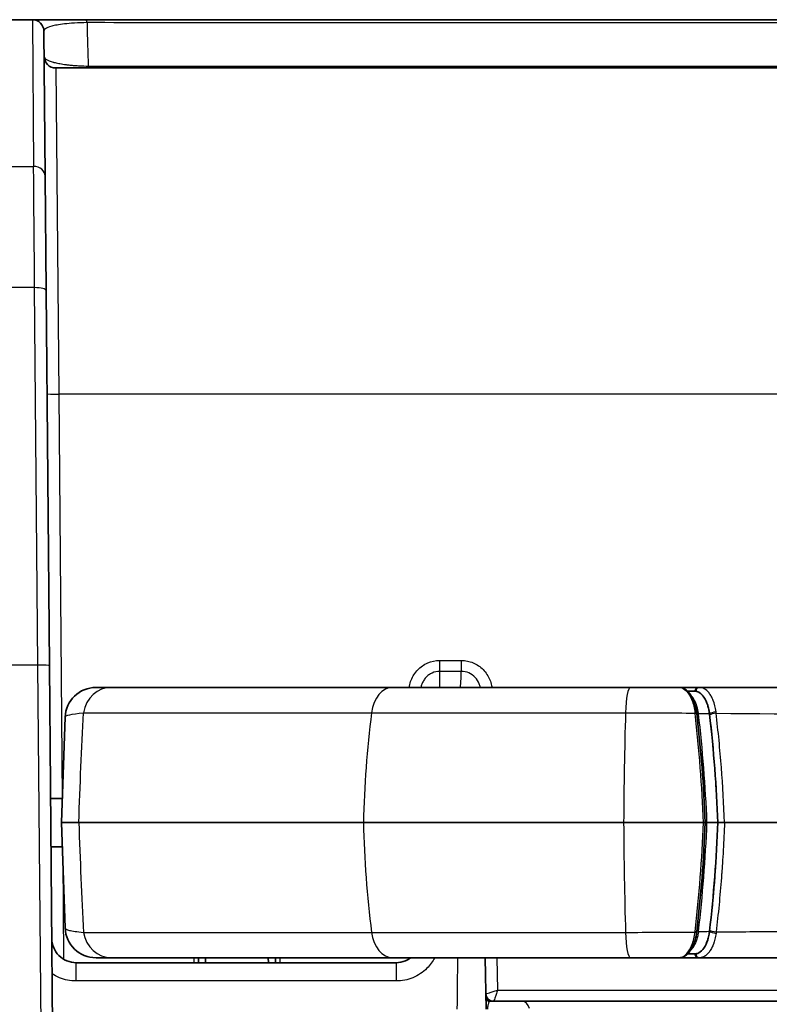
# Model space of a CAD drawing. Units: millimetres. Extents: x 36 to 4399, y 20 to 1425.
# Drawn here: x 1496 to 1545, y 1269 to 1334 of the extents above; entities that cross this region are included whole.
import ezdxf

# ---------------------------------------------------------------- set-up
doc = ezdxf.new("R2010")
doc.units = ezdxf.units.MM
doc.header["$LTSCALE"] = 2.5
doc.layers.add('Visible (ISO)', color=7, linetype='Continuous', lineweight=35)
doc.layers.add('Visible Narrow (ISO)', color=7, linetype='Continuous', lineweight=25)

msp = doc.modelspace()

# ---------------------------------------------------------------- linework, layer by layer
at = {"layer": 'Visible (ISO)'}
for p, q in [((1494.75, 1334.124), (1497.016, 1334.124)), ((1500.537, 1334.124), (1576.704, 1334.124)), ((1497.778, 1333.369), (1497.861, 1323.832)), ((1498.555, 1330.949), (1654.853, 1330.949)), ((1497.861, 1323.832), (1497.927, 1316.296)), ((1498.142, 1291.648), (1497.927, 1316.296)), ((1498.142, 1291.648), (1498.408, 1261.188)), ((1501.205, 1290.213), (1502.209, 1290.213)), ((1520.724, 1290.213), (1502.209, 1290.213)), ((1536.349, 1290.213), (1520.724, 1290.213)), ((1539.55, 1290.213), (1536.349, 1290.213)), ((1540.81, 1290.213), (1539.55, 1290.213)), ((1540.106, 1289.959), (1540.585, 1289.959)), ((1540.81, 1290.213), (1540.89, 1290.213)), ((1576.704, 1290.213), (1540.89, 1290.213)), ((1499.174, 1288.252), (1498.932, 1281.323)), ((1498.219, 1282.91), (1498.988, 1282.91)), ((1500.128, 1282.91), (1500.129, 1282.91)), ((1499.174, 1274.394), (1498.932, 1281.323)), ((1498.932, 1281.323), (1500.071, 1281.323)), ((1500.071, 1281.323), (1518.785, 1281.323)), ((1535.904, 1281.323), (1518.785, 1281.323)), ((1535.904, 1281.323), (1541.153, 1281.323)), ((1541.269, 1281.323), (1541.383, 1281.323)), ((1541.383, 1281.323), (1542.104, 1281.323)), ((1542.542, 1281.323), (1610.866, 1281.323)), ((1498.246, 1279.735), (1498.988, 1279.735)), ((1500.128, 1279.735), (1500.129, 1279.735)), ((1501.205, 1272.433), (1502.209, 1272.433)), ((1520.724, 1272.433), (1502.209, 1272.433)), ((1507.933, 1272.11), (1507.933, 1272.433)), ((1508.409, 1272.11), (1508.412, 1272.433)), ((1512.534, 1272.433), (1512.537, 1272.11)), ((1513.013, 1272.11), (1513.013, 1272.433)), ((1536.349, 1272.433), (1520.724, 1272.433)), ((1526.806, 1272.433), (1526.865, 1269.051)), ((1539.55, 1272.433), (1536.349, 1272.433)), ((1540.81, 1272.433), (1539.55, 1272.433)), ((1540.106, 1272.687), (1540.585, 1272.687)), ((1540.81, 1272.433), (1540.89, 1272.433)), ((1576.704, 1272.433), (1540.89, 1272.433)), ((1499.887, 1272.11), (1520.951, 1272.11)), ((1527.106, 1269.57), (1529.218, 1269.57)), ((1529.218, 1269.57), (1576.704, 1269.57))]:
    msp.add_line(p, q, dxfattribs=at)
for centre, radius, start, end in [((1497.016, 1333.362), 0.762, 0.5, 90), ((1498.555, 1331.711), 0.762, 180.5, 270), ((1501.205, 1288.181), 2.032, 90, 178), ((1501.205, 1274.465), 2.032, 182, 270), ((1527.355, 1270.078), 0.508, 181, 270), ((1527.106, 1269.824), 0.254, 181, 270)]:
    msp.add_arc(centre, radius, start, end, dxfattribs=at)
for points, knots in [([(1497.016, 1334.124), (1497.016, 1334.124), (1497.028, 1334.124), (1497.054, 1334.124), (1497.079, 1334.124), (1497.119, 1334.124), (1497.173, 1334.124), (1497.283, 1334.124), (1497.453, 1334.124), (1497.714, 1334.124), (1497.845, 1334.124), (1497.999, 1334.124), (1498.178, 1334.124), (1498.267, 1334.124), (1498.363, 1334.124), (1498.467, 1334.124), (1498.57, 1334.124), (1498.682, 1334.124), (1498.8, 1334.124), (1499.037, 1334.124), (1499.302, 1334.124), (1499.596, 1334.124), (1499.891, 1334.124), (1500.203, 1334.124), (1500.537, 1334.124)], [0, 0, 0, 0, 0.000998769, 0.000998769, 0.000998769, 0.001997537, 0.001997537, 0.001997537, 0.003995075, 0.003995075, 0.003995075, 0.004993844, 0.004993844, 0.004993844, 0.005493228, 0.005493228, 0.005493228, 0.005992612, 0.005992612, 0.005992612, 0.006991381, 0.006991381, 0.006991381, 0.00799015, 0.00799015, 0.00799015, 0.00799015]), ([(1539.55, 1290.213), (1539.69, 1290.213), (1539.832, 1290.165), (1540.023, 1290.036), (1540.083, 1289.985), (1540.14, 1289.925)], [0, 0, 0, 0, 0.0843676, 0.0843676, 0.1244635, 0.1244635, 0.1244635, 0.1244635]), ([(1540.14, 1289.925), (1540.264, 1289.794), (1540.379, 1289.617), (1540.562, 1289.206), (1540.636, 1288.97), (1540.693, 1288.653), (1540.703, 1288.586), (1540.711, 1288.519)], [0, 0, 0, 0, 0.0876485, 0.0876485, 0.1681929, 0.1681929, 0.1888462, 0.1888462, 0.1888462, 0.1888462]), ([(1541.552, 1288.473), (1541.546, 1288.523), (1541.534, 1288.627), (1541.483, 1288.872), (1541.455, 1288.97), (1541.378, 1289.211), (1541.296, 1289.408), (1541.1, 1289.689), (1540.987, 1289.817), (1540.756, 1289.937), (1540.67, 1289.959), (1540.585, 1289.959)], [-0.4703904, -0.4703904, -0.4703904, -0.4703904, -0.3898835, -0.3898835, -0.3167607, -0.3167607, -0.1601881, -0.1601881, -0.0579009, -0.0579009, 0, 0, 0, 0]), ([(1541.153, 1281.323), (1541.165, 1281.323), (1541.176, 1281.323), (1541.187, 1281.323), (1541.199, 1281.323), (1541.209, 1281.323), (1541.219, 1281.323), (1541.226, 1281.323), (1541.233, 1281.323), (1541.239, 1281.323), (1541.249, 1281.323), (1541.257, 1281.323), (1541.262, 1281.323), (1541.266, 1281.323), (1541.269, 1281.323), (1541.269, 1281.323), (1541.269, 1281.323), (1541.269, 1281.323), (1541.269, 1281.323)], [0, 0, 0, 0, 0.0000341203, 0.0000341203, 0.0000341203, 0.0000682432, 0.0000682432, 0.0000682432, 0.000092797, 0.000092797, 0.000092797, 0.0001363915, 0.0001363915, 0.0001363915, 0.0001704623, 0.0001704623, 0.0001704623, 0.0001734221, 0.0001734221, 0.0001734221, 0.0001734221]), ([(1542.104, 1281.323), (1542.109, 1281.323), (1542.121, 1281.323), (1542.148, 1281.323), (1542.161, 1281.323), (1542.178, 1281.323), (1542.2, 1281.323), (1542.202, 1281.323), (1542.204, 1281.323), (1542.206, 1281.323)], [0, 0, 0, 0, 0.25, 0.25, 0.25, 0.375, 0.375, 0.375, 0.3850486, 0.3850486, 0.3850486, 0.3850486]), ([(1542.206, 1281.323), (1542.215, 1281.323), (1542.226, 1281.323), (1542.237, 1281.323), (1542.244, 1281.323), (1542.252, 1281.323), (1542.259, 1281.323), (1542.263, 1281.323), (1542.267, 1281.323), (1542.271, 1281.323), (1542.275, 1281.323), (1542.28, 1281.323), (1542.283, 1281.323), (1542.374, 1281.323), (1542.468, 1281.323), (1542.542, 1281.323)], [0.3850486, 0.3850486, 0.3850486, 0.3850486, 0.4375, 0.4375, 0.4375, 0.46875, 0.46875, 0.46875, 0.484375, 0.484375, 0.484375, 0.5, 0.5, 0.5, 1, 1, 1, 1]), ([(1498.299, 1273.684), (1498.301, 1273.494), (1498.338, 1273.288), (1498.42, 1273.091), (1498.497, 1272.903), (1498.615, 1272.724), (1498.764, 1272.576), (1498.912, 1272.427), (1499.091, 1272.309), (1499.279, 1272.231), (1499.481, 1272.147), (1499.692, 1272.11), (1499.887, 1272.11)], [1.579523, 1.579523, 1.579523, 1.579523, 1.977375, 1.977375, 1.977375, 2.356087, 2.356087, 2.356087, 2.734495, 2.734495, 2.734495, 3.141593, 3.141593, 3.141593, 3.141593]), ([(1540.711, 1274.126), (1540.689, 1273.941), (1540.651, 1273.76), (1540.554, 1273.427), (1540.492, 1273.271), (1540.339, 1272.969), (1540.243, 1272.83), (1540.14, 1272.721)], [0, 0, 0, 0, 0.0570726, 0.0570726, 0.1164547, 0.1164547, 0.1892007, 0.1892007, 0.1892007, 0.1892007]), ([(1541.552, 1274.172), (1541.546, 1274.122), (1541.534, 1274.018), (1541.483, 1273.773), (1541.455, 1273.676), (1541.378, 1273.434), (1541.296, 1273.238), (1541.1, 1272.956), (1540.987, 1272.828), (1540.756, 1272.709), (1540.67, 1272.687), (1540.585, 1272.687)], [0, 0, 0, 0, 0.01529163, 0.01529163, 0.02918072, 0.02918072, 0.05892044, 0.05892044, 0.07834907, 0.07834907, 0.08934688, 0.08934688, 0.08934688, 0.08934688]), ([(1520.951, 1272.11), (1521.159, 1272.11), (1521.366, 1272.152), (1521.683, 1272.283), (1521.802, 1272.351), (1521.91, 1272.433)], [0, 0, 0, 0, 0.3926991, 0.3926991, 0.6485308, 0.6485308, 0.6485308, 0.6485308]), ([(1540.14, 1272.721), (1540.02, 1272.594), (1539.886, 1272.506), (1539.682, 1272.443), (1539.616, 1272.433), (1539.55, 1272.433)], [0, 0, 0, 0, 0.0848815, 0.0848815, 0.1244725, 0.1244725, 0.1244725, 0.1244725])]:
    msp.add_open_spline(points, degree=3, knots=knots, dxfattribs=at)
for points in [[(1540.711, 1288.519), (1540.713, 1288.51), (1540.714, 1288.5), (1540.715, 1288.49)], [(1540.715, 1288.49), (1540.715, 1288.49), (1540.715, 1288.49), (1540.715, 1288.49)], [(1540.715, 1288.49), (1540.988, 1286.138), (1541.174, 1283.732), (1541.269, 1281.323)], [(1541.552, 1288.473), (1541.829, 1286.082), (1542.011, 1283.645), (1542.104, 1281.323)], [(1541.269, 1281.323), (1541.174, 1278.914), (1540.988, 1276.507), (1540.715, 1274.155)], [(1541.552, 1274.172), (1541.829, 1276.563), (1542.011, 1279), (1542.104, 1281.323)], [(1540.715, 1274.155), (1540.714, 1274.145), (1540.713, 1274.136), (1540.711, 1274.126)], [(1540.715, 1274.155), (1540.715, 1274.155), (1540.715, 1274.155), (1540.715, 1274.155)]]:
    msp.add_open_spline(points, degree=3, dxfattribs=at)
at = {"layer": 'Visible Narrow (ISO)'}
for p, q in [((1497.016, 1334.124), (1497.1, 1324.473)), ((1498.555, 1330.949), (1498.748, 1309.5)), ((1500.69, 1331.075), (1576.704, 1331.067)), ((1498.6, 1325.96), (1498.6, 1325.96)), ((1494.637, 1324.473), (1497.1, 1324.473)), ((1497.165, 1316.503), (1494.571, 1316.503)), ((1497.38, 1291.668), (1497.165, 1316.503)), ((1654.659, 1309.5), (1498.748, 1309.5)), ((1498.748, 1309.5), (1498.98, 1282.91)), ((1523.808, 1291.988), (1525.227, 1291.988)), ((1523.808, 1291.266), (1523.808, 1291.988)), ((1497.38, 1291.668), (1494.356, 1291.668)), ((1497.646, 1261.188), (1497.38, 1291.668)), ((1523.808, 1290.213), (1523.808, 1291.266)), ((1525.227, 1291.266), (1523.808, 1291.266)), ((1500.38, 1288.54), (1519.325, 1288.54)), ((1519.325, 1288.54), (1536.027, 1288.54)), ((1499.015, 1278.959), (1499.073, 1272.335)), ((1500.38, 1274.105), (1519.325, 1274.105)), ((1519.325, 1274.105), (1536.027, 1274.105)), ((1507.648, 1272.11), (1507.651, 1272.433)), ((1513.296, 1272.433), (1513.299, 1272.11)), ((1521.776, 1272.342), (1521.776, 1272.433)), ((1527.568, 1272.433), (1527.605, 1270.306)), ((1499.887, 1272.11), (1499.887, 1270.907)), ((1520.951, 1272.11), (1520.951, 1270.907)), ((1520.951, 1270.907), (1499.887, 1270.907)), ((1527.605, 1270.306), (1560.795, 1270.306))]:
    msp.add_line(p, q, dxfattribs=at)
for centre, major_axis, ratio, start_param, end_param in [((1500.537, 1333.362), (0, 0.762), 0.14838, 5.550666, 6.283185), ((1500.998, 1360.501), (0.125, -36.295), 0.019279, 5.533744, 5.657761), ((1500.752, 1331.711), (0, -0.762), 0.149324, 5.701376, 6.283185), ((1497.1, 1323.826), (0.762, 0.007), 0.849896, 0, 1.56338), ((1497.165, 1316.29), (0.762, 0.007), 0.279321, 0, 1.568359), ((1498.748, 1309.527), (-0.762, -0.007), 0.034898, 0, 1.570492), ((1525.228, 1292.015), (0, -0.762), 0.000161, 4.747295, 6.095219), ((1497.38, 1291.642), (0.762, 0.007), 0.034898, 0, 1.570492), ((1502.209, 1288.181), (0, 2.032), 0.914759, 0, 1.392881), ((1520.724, 1288.181), (0, 2.032), 0.699787, 0, 1.392881), ((1536.349, 1288.181), (0, 2.032), 0.16063, 0, 1.392881), ((1540.066, 1289.855), (0.0738, 0.0699), 0.809926, 6.283183, 7.276589), ((1540.81, 1289.963), (0, 0.25), 0.898794, 0, 1.58825), ((1540.626, 1287.354), (-0.051, 2.605), 0.438304, 6.208779, 6.274736), ((1540.89, 1289.957), (0, 0.255), 0.898794, 0.000029, 1.58825), ((1542.052, 1288.483), (-0.551, -0.077), 0.238374, 4.814005, 5.814948), ((1541.679, 1288.461), (0.039, -0.721), 0.431454, 1.622435, 1.750382), ((1554.313, 1279.55), (0, -50.8), 0.699787, 4.534473, 4.677482), ((1544.059, 1279.55), (0, -50.8), 0.16063, 4.534473, 4.677482), ((1540.611, 1288.507), (0.101, 0.012), 0.19377, 0.000191, 1.688789), ((1525.001, 1281.339), (-1.866, 39.28), 0.410335, 4.692482, 4.876103), ((1540.815, 1288.497), (-0.101, -0.012), 0.192905, 0.187152, 1.68937), ((1575.128, 1212.51), (254.626, -13.04), 0.294002, 1.718084, 1.72095), ((747.869, 1106.45), (790.96, 193.182), 0.334135, 6.215525, 6.241601), ((1542.063, 1288.416), (-0.556, -0.064), 0.191435, 4.826323, 5.820143), ((1554.313, 1283.096), (0, 50.8), 0.699787, 1.605703, 1.748712), ((1544.059, 1283.096), (0, 50.8), 0.16063, 1.605703, 1.748712), ((1525.001, 1281.306), (-1.866, -39.28), 0.410335, 1.407083, 1.590703), ((747.869, 1456.195), (790.96, -193.182), 0.334135, 0.041585, 0.06766), ((1502.209, 1274.465), (0, -2.032), 0.914759, 4.890305, 6.283185), ((1520.724, 1274.465), (0, -2.032), 0.699787, 4.890305, 6.283185), ((1536.349, 1274.465), (0, -2.032), 0.16063, 4.890305, 6.283185), ((1540.611, 1274.138), (0.101, -0.012), 0.19377, 4.594396, 6.282994), ((1540.815, 1274.149), (-0.101, 0.012), 0.192916, 4.593818, 6.096036), ((1575.128, 1350.128), (254.627, 13.038), 0.293972, 4.562237, 4.565103), ((1542.052, 1274.162), (-0.551, 0.077), 0.238374, 0.468237, 1.46918), ((1542.063, 1274.23), (-0.556, 0.064), 0.192054, 0.462982, 1.456758), ((1542.016, 1274.128), (-0.066, -0.615), 0.046689, 4.7125, 4.861498), ((1540.066, 1272.791), (0.0738, -0.0699), 0.809926, 5.289782, 6.283188), ((1540.81, 1272.682), (0, -0.25), 0.898794, 4.694936, 6.283185), ((1540.626, 1275.291), (-0.051, -2.605), 0.438304, 0.008449, 0.074406), ((1540.89, 1272.688), (0, -0.255), 0.898794, 4.694936, 6.283155), ((1527.609, 1270.078), (0.762, 0.009), 0.023262, 3.141728, 3.176025), ((1527.356, 1270.078), (0, -0.508), 0.999412, 4.731029, 6.282891), ((1529.218, 1268.808), (0, 0.762), 0.697507, 5.09385, 6.283185)]:
    msp.add_ellipse(centre, major_axis=major_axis, ratio=ratio, start_param=start_param, end_param=end_param, dxfattribs=at)
for points, knots in [([(1500.613, 1333.929), (1500.316, 1333.925), (1500.035, 1333.914), (1499.533, 1333.883), (1499.318, 1333.864), (1498.936, 1333.821), (1498.777, 1333.798), (1498.502, 1333.749), (1498.385, 1333.723), (1498.093, 1333.644), (1497.969, 1333.589), (1497.811, 1333.479), (1497.778, 1333.424), (1497.778, 1333.369)], [0, 0, 0, 0, 0.000899913, 0.000899913, 0.001799826, 0.001799826, 0.002699739, 0.002699739, 0.003599652, 0.003599652, 0.005399479, 0.005399479, 0.007199305, 0.007199305, 0.007199305, 0.007199305]), ([(1576.704, 1333.921), (1563.965, 1333.922), (1551.252, 1333.924), (1532.224, 1333.926), (1525.887, 1333.926), (1513.228, 1333.928), (1506.912, 1333.928), (1500.613, 1333.929)], [0, 0, 0, 0, 0.03815655, 0.03815655, 0.05723482, 0.05723482, 0.0763131, 0.0763131, 0.0763131, 0.0763131]), ([(1497.793, 1331.705), (1497.793, 1331.671), (1497.806, 1331.638), (1497.832, 1331.605), (1497.856, 1331.575), (1497.891, 1331.545), (1497.936, 1331.516), (1497.941, 1331.512), (1497.946, 1331.509), (1497.951, 1331.506), (1498.049, 1331.447), (1498.19, 1331.389), (1498.386, 1331.334), (1498.403, 1331.329), (1498.421, 1331.324), (1498.44, 1331.319), (1498.532, 1331.295), (1498.637, 1331.271), (1498.753, 1331.248), (1498.779, 1331.243), (1498.804, 1331.238), (1498.831, 1331.233), (1498.954, 1331.211), (1499.09, 1331.19), (1499.241, 1331.17), (1499.271, 1331.166), (1499.302, 1331.162), (1499.333, 1331.159), (1499.381, 1331.153), (1499.429, 1331.148), (1499.479, 1331.142), (1499.5, 1331.14), (1499.521, 1331.138), (1499.543, 1331.136), (1499.651, 1331.125), (1499.764, 1331.115), (1499.884, 1331.107), (1499.909, 1331.105), (1499.934, 1331.104), (1499.959, 1331.102), (1500.016, 1331.099), (1500.075, 1331.095), (1500.134, 1331.092), (1500.312, 1331.084), (1500.497, 1331.078), (1500.69, 1331.075)], [0, 0, 0, 0, 0.000765533, 0.000765533, 0.000765533, 0.001457093, 0.001457093, 0.001457093, 0.001531066, 0.001531066, 0.001531066, 0.002936536, 0.002936536, 0.002936536, 0.003062132, 0.003062132, 0.003062132, 0.003691333, 0.003691333, 0.003691333, 0.003827665, 0.003827665, 0.003827665, 0.004466689, 0.004466689, 0.004466689, 0.004593198, 0.004593198, 0.004593198, 0.004784581, 0.004784581, 0.004784581, 0.004865889, 0.004865889, 0.004865889, 0.005273991, 0.005273991, 0.005273991, 0.005358731, 0.005358731, 0.005358731, 0.005550114, 0.005550114, 0.005550114, 0.006124264, 0.006124264, 0.006124264, 0.006124264]), ([(1497.165, 1316.503), (1497.146, 1318.812), (1497.128, 1321.047), (1497.114, 1322.746), (1497.108, 1323.403), (1497.104, 1323.983), (1497.1, 1324.473)], [4.9954864, 4.9954864, 4.9954864, 4.9954864, 5.5237478, 5.5237478, 5.5237478, 5.7281944, 5.7281944, 5.7281944, 5.7281944]), ([(1521.799, 1290.213), (1521.803, 1290.244), (1521.808, 1290.274), (1521.814, 1290.305), (1521.839, 1290.437), (1521.877, 1290.567), (1521.927, 1290.693), (1521.977, 1290.818), (1522.038, 1290.937), (1522.111, 1291.05), (1522.183, 1291.163), (1522.268, 1291.271), (1522.361, 1291.368), (1522.454, 1291.465), (1522.556, 1291.552), (1522.667, 1291.629), (1522.777, 1291.706), (1522.897, 1291.772), (1523.02, 1291.825), (1523.266, 1291.932), (1523.536, 1291.988), (1523.808, 1291.988)], [0.000308474, 0.000308474, 0.000308474, 0.000308474, 0.000402107, 0.000402107, 0.000402107, 0.000804213, 0.000804213, 0.000804213, 0.00120632, 0.00120632, 0.00120632, 0.001608427, 0.001608427, 0.001608427, 0.002010534, 0.002010534, 0.002010534, 0.00241264, 0.00241264, 0.00241264, 0.003216854, 0.003216854, 0.003216854, 0.003216854]), ([(1525.227, 1291.988), (1525.362, 1291.988), (1525.495, 1291.975), (1525.625, 1291.948), (1525.755, 1291.921), (1525.884, 1291.881), (1526.007, 1291.829), (1526.13, 1291.777), (1526.246, 1291.713), (1526.356, 1291.638), (1526.467, 1291.562), (1526.57, 1291.475), (1526.663, 1291.38), (1526.849, 1291.19), (1526.999, 1290.962), (1527.101, 1290.716), (1527.151, 1290.594), (1527.191, 1290.465), (1527.218, 1290.334), (1527.226, 1290.294), (1527.234, 1290.253), (1527.24, 1290.213)], [0, 0, 0, 0, 0.000398378, 0.000398378, 0.000398378, 0.000796562, 0.000796562, 0.000796562, 0.001194939, 0.001194939, 0.001194939, 0.001593316, 0.001593316, 0.001593316, 0.002390069, 0.002390069, 0.002390069, 0.002788469, 0.002788469, 0.002788469, 0.002910556, 0.002910556, 0.002910556, 0.002910556]), ([(1523.808, 1291.266), (1523.635, 1291.266), (1523.463, 1291.228), (1523.307, 1291.158), (1523.23, 1291.123), (1523.154, 1291.08), (1523.085, 1291.029), (1523.016, 1290.979), (1522.953, 1290.923), (1522.895, 1290.86), (1522.838, 1290.797), (1522.785, 1290.728), (1522.741, 1290.656), (1522.697, 1290.584), (1522.66, 1290.508), (1522.629, 1290.428), (1522.602, 1290.358), (1522.582, 1290.286), (1522.567, 1290.213)], [0, 0, 0, 0, 0.000517671, 0.000517671, 0.000517671, 0.000776507, 0.000776507, 0.000776507, 0.001035342, 0.001035342, 0.001035342, 0.001294178, 0.001294178, 0.001294178, 0.001553013, 0.001553013, 0.001553013, 0.001781596, 0.001781596, 0.001781596, 0.001781596]), ([(1525.172, 1290.214), (1525.184, 1290.388), (1525.193, 1290.514), (1525.199, 1290.606), (1525.199, 1290.608), (1525.199, 1290.609), (1525.2, 1290.611), (1525.2, 1290.616), (1525.2, 1290.621), (1525.201, 1290.625), (1525.203, 1290.665), (1525.205, 1290.704), (1525.208, 1290.741), (1525.217, 1290.897), (1525.223, 1291.034), (1525.226, 1291.156), (1525.227, 1291.194), (1525.227, 1291.231), (1525.227, 1291.266)], [0.6210028, 0.6210028, 0.6210028, 0.6210028, 0.7486559, 0.7486559, 0.7486559, 0.7505229, 0.7505229, 0.7505229, 0.7542568, 0.7542568, 0.7542568, 0.7856087, 0.7856087, 0.7856087, 0.9152807, 0.9152807, 0.9152807, 0.9558898, 0.9558898, 0.9558898, 0.9558898]), ([(1526.471, 1290.213), (1526.455, 1290.291), (1526.432, 1290.368), (1526.403, 1290.442), (1526.341, 1290.598), (1526.249, 1290.744), (1526.134, 1290.867), (1526.019, 1290.99), (1525.879, 1291.092), (1525.723, 1291.161), (1525.568, 1291.23), (1525.398, 1291.266), (1525.227, 1291.266)], [0.000269136, 0.000269136, 0.000269136, 0.000269136, 0.000512041, 0.000512041, 0.000512041, 0.001024143, 0.001024143, 0.001024143, 0.001536244, 0.001536244, 0.001536244, 0.002048345, 0.002048345, 0.002048345, 0.002048345]), ([(1539.55, 1290.213), (1539.593, 1290.213), (1539.637, 1290.207), (1539.68, 1290.196), (1539.724, 1290.185), (1539.767, 1290.168), (1539.809, 1290.145), (1539.894, 1290.101), (1539.979, 1290.033), (1540.059, 1289.943)], [-0.00000006, -0.00000006, -0.00000006, -0.00000006, 0.00031071, 0.00031071, 0.00031071, 0.00062148, 0.00062148, 0.00062148, 0.00124302, 0.00124302, 0.00124302, 0.00124302]), ([(1540.059, 1289.943), (1540.183, 1289.803), (1540.298, 1289.61), (1540.392, 1289.37), (1540.44, 1289.25), (1540.482, 1289.116), (1540.517, 1288.974), (1540.551, 1288.833), (1540.578, 1288.682), (1540.596, 1288.525)], [0, 0, 0, 0, 0.00096925, 0.00096925, 0.00096925, 0.001453875, 0.001453875, 0.001453875, 0.0019385, 0.0019385, 0.0019385, 0.0019385]), ([(1541.978, 1288.606), (1541.94, 1288.895), (1541.873, 1289.145), (1541.792, 1289.351), (1541.752, 1289.455), (1541.709, 1289.546), (1541.663, 1289.628), (1541.617, 1289.711), (1541.568, 1289.784), (1541.519, 1289.847), (1541.419, 1289.973), (1541.315, 1290.064), (1541.209, 1290.124), (1541.103, 1290.184), (1540.997, 1290.213), (1540.89, 1290.213)], [0, 0, 0, 0, 0.25, 0.25, 0.25, 0.375, 0.375, 0.375, 0.5, 0.5, 0.5, 0.75, 0.75, 0.75, 1, 1, 1, 1]), ([(1540.829, 1288.479), (1540.827, 1288.492), (1540.825, 1288.502), (1540.823, 1288.514), (1540.822, 1288.526), (1540.82, 1288.538), (1540.818, 1288.55), (1540.814, 1288.573), (1540.809, 1288.597), (1540.805, 1288.622), (1540.796, 1288.669), (1540.786, 1288.717), (1540.776, 1288.765), (1540.754, 1288.863), (1540.728, 1288.96), (1540.699, 1289.047), (1540.692, 1289.071), (1540.684, 1289.093), (1540.675, 1289.115), (1540.613, 1289.28), (1540.537, 1289.424), (1540.456, 1289.541), (1540.445, 1289.556), (1540.435, 1289.57), (1540.424, 1289.584), (1540.382, 1289.64), (1540.338, 1289.689), (1540.293, 1289.732)], [-0.000000057, -0.000000057, -0.000000057, -0.000000057, 0.000041191, 0.000041191, 0.000041191, 0.000081672, 0.000081672, 0.000081672, 0.000160879, 0.000160879, 0.000160879, 0.000315312, 0.000315312, 0.000315312, 0.000628654, 0.000628654, 0.000628654, 0.000712617, 0.000712617, 0.000712617, 0.001344427, 0.001344427, 0.001344427, 0.001425294, 0.001425294, 0.001425294, 0.00174364, 0.00174364, 0.00174364, 0.00174364]), ([(1541.178, 1289.577), (1541.158, 1289.606), (1541.137, 1289.633), (1541.116, 1289.659), (1541.1, 1289.679), (1541.084, 1289.698), (1541.067, 1289.716), (1541.05, 1289.734), (1541.033, 1289.751), (1541.016, 1289.767), (1540.997, 1289.785), (1540.976, 1289.802), (1540.956, 1289.818)], [0.5317573, 0.5317573, 0.5317573, 0.5317573, 0.59375, 0.59375, 0.59375, 0.640625, 0.640625, 0.640625, 0.6875, 0.6875, 0.6875, 0.740636, 0.740636, 0.740636, 0.740636]), ([(1541.414, 1289.097), (1541.391, 1289.164), (1541.366, 1289.228), (1541.339, 1289.288), (1541.334, 1289.299), (1541.329, 1289.309), (1541.324, 1289.32), (1541.314, 1289.343), (1541.303, 1289.365), (1541.291, 1289.387), (1541.275, 1289.419), (1541.258, 1289.45), (1541.24, 1289.48), (1541.24, 1289.481), (1541.239, 1289.482), (1541.239, 1289.482)], [0.2627338, 0.2627338, 0.2627338, 0.2627338, 0.359375, 0.359375, 0.359375, 0.3767618, 0.3767618, 0.3767618, 0.4140625, 0.4140625, 0.4140625, 0.46875, 0.46875, 0.46875, 0.4699402, 0.4699402, 0.4699402, 0.4699402]), ([(1541.552, 1288.473), (1541.547, 1288.52), (1541.541, 1288.566), (1541.533, 1288.611), (1541.528, 1288.645), (1541.522, 1288.678), (1541.516, 1288.711), (1541.506, 1288.761), (1541.496, 1288.81), (1541.484, 1288.858), (1541.473, 1288.902), (1541.461, 1288.946), (1541.449, 1288.988)], [0.0000228, 0.0000228, 0.0000228, 0.0000228, 0.0546875, 0.0546875, 0.0546875, 0.0957031, 0.0957031, 0.0957031, 0.1572266, 0.1572266, 0.1572266, 0.2134583, 0.2134583, 0.2134583, 0.2134583]), ([(1500.071, 1281.323), (1500.113, 1282.552), (1500.16, 1283.769), (1500.264, 1286.18), (1500.32, 1287.377), (1500.38, 1288.54)], [0, 0, 0, 0, 0.003666296, 0.003666296, 0.007332593, 0.007332593, 0.007332593, 0.007332593]), ([(1540.715, 1288.49), (1540.714, 1288.495), (1540.703, 1288.499), (1540.662, 1288.502), (1540.63, 1288.501), (1540.6, 1288.496)], [0.0733879, 0.0733879, 0.0733879, 0.0733879, 0.5, 0.5, 1, 1, 1, 1]), ([(1542.542, 1281.323), (1542.495, 1282.533), (1542.424, 1283.741), (1542.331, 1284.941), (1542.239, 1286.142), (1542.124, 1287.333), (1541.988, 1288.515)], [0, 0, 0, 0, 0.5, 0.5, 0.5, 1, 1, 1, 1]), ([(1541.988, 1288.515), (1547.078, 1288.473), (1552.19, 1288.388), (1557.314, 1288.305), (1560.878, 1288.247), (1564.448, 1288.191), (1568.022, 1288.152), (1569.808, 1288.132), (1571.596, 1288.117), (1573.383, 1288.109), (1574.49, 1288.103), (1575.597, 1288.101), (1576.704, 1288.101)], [0.1475558, 0.1475558, 0.1475558, 0.1475558, 0.525, 0.525, 0.525, 0.7875, 0.7875, 0.7875, 0.91875, 0.91875, 0.91875, 1, 1, 1, 1]), ([(1542.104, 1281.323), (1542.081, 1281.918), (1542.052, 1282.512), (1542.017, 1283.105), (1541.983, 1283.695), (1541.944, 1284.283), (1541.898, 1284.871), (1541.822, 1285.869), (1541.73, 1286.862), (1541.622, 1287.852)], [0, 0, 0, 0, 0.25, 0.25, 0.25, 0.4987953, 0.4987953, 0.4987953, 0.9211327, 0.9211327, 0.9211327, 0.9211327]), ([(1500.071, 1281.323), (1500.113, 1280.094), (1500.16, 1278.876), (1500.264, 1276.465), (1500.32, 1275.268), (1500.38, 1274.105)], [0, 0, 0, 0, 0.003666296, 0.003666296, 0.007332593, 0.007332593, 0.007332593, 0.007332593]), ([(1542.542, 1281.323), (1542.519, 1280.728), (1542.49, 1280.129), (1542.455, 1279.526), (1542.437, 1279.225), (1542.418, 1278.922), (1542.397, 1278.618), (1542.387, 1278.466), (1542.376, 1278.314), (1542.365, 1278.162), (1542.36, 1278.086), (1542.354, 1278.01), (1542.349, 1277.933), (1542.343, 1277.857), (1542.337, 1277.779), (1542.331, 1277.704), (1542.239, 1276.504), (1542.124, 1275.312), (1541.988, 1274.131)], [0, 0, 0, 0, 0.25, 0.25, 0.25, 0.375, 0.375, 0.375, 0.4375, 0.4375, 0.4375, 0.46875, 0.46875, 0.46875, 0.5, 0.5, 0.5, 1, 1, 1, 1]), ([(1541.973, 1278.823), (1541.95, 1278.473), (1541.925, 1278.123), (1541.898, 1277.774), (1541.822, 1276.778), (1541.73, 1275.788), (1541.623, 1274.804)], [0.3503656, 0.3503656, 0.3503656, 0.3503656, 0.497911, 0.497911, 0.497911, 0.9192384, 0.9192384, 0.9192384, 0.9192384]), ([(1499.174, 1274.394), (1499.176, 1274.336), (1499.26, 1274.282), (1499.453, 1274.234), (1499.646, 1274.185), (1499.948, 1274.143), (1500.38, 1274.105)], [0, 0, 0, 0, 0.5, 0.5, 0.5, 1, 1, 1, 1]), ([(1541.988, 1274.131), (1543.267, 1274.141), (1544.599, 1274.155), (1545.983, 1274.171), (1546.032, 1274.172), (1546.082, 1274.173), (1546.131, 1274.173), (1546.144, 1274.173), (1546.149, 1274.173), (1546.156, 1274.173), (1548.184, 1274.198), (1551.061, 1274.24), (1554.794, 1274.3), (1555.241, 1274.307), (1555.701, 1274.314), (1556.173, 1274.322), (1556.291, 1274.324), (1556.412, 1274.326), (1556.532, 1274.328), (1556.651, 1274.33), (1556.77, 1274.332), (1556.888, 1274.334), (1557.031, 1274.336), (1557.173, 1274.338), (1557.314, 1274.34), (1557.406, 1274.342), (1557.496, 1274.343), (1557.587, 1274.345), (1558.505, 1274.359), (1559.371, 1274.373), (1560.185, 1274.386), (1561.813, 1274.411), (1563.232, 1274.432), (1564.44, 1274.449), (1565.044, 1274.457), (1565.596, 1274.465), (1566.095, 1274.471), (1566.22, 1274.472), (1566.342, 1274.474), (1566.46, 1274.475), (1566.467, 1274.475), (1566.475, 1274.476), (1566.482, 1274.476), (1566.486, 1274.476), (1566.489, 1274.476), (1566.495, 1274.476), (1566.524, 1274.476), (1566.554, 1274.477), (1566.584, 1274.477), (1566.632, 1274.477), (1566.679, 1274.478), (1566.727, 1274.479), (1566.822, 1274.48), (1566.917, 1274.481), (1567.012, 1274.482), (1567.35, 1274.486), (1567.687, 1274.49), (1568.022, 1274.493), (1568.062, 1274.494), (1568.103, 1274.494), (1568.143, 1274.495), (1569.942, 1274.514), (1571.689, 1274.528), (1573.383, 1274.537), (1574.514, 1274.542), (1575.62, 1274.544), (1576.704, 1274.545)], [0.1540374, 0.1540374, 0.1540374, 0.1540374, 0.2465645, 0.2465645, 0.2465645, 0.2498691, 0.2498691, 0.2498691, 0.2506952, 0.2506952, 0.2506952, 0.4712734, 0.4712734, 0.4712734, 0.4977097, 0.4977097, 0.4977097, 0.5043188, 0.5043188, 0.5043188, 0.5109279, 0.5109279, 0.5109279, 0.5189423, 0.5189423, 0.5189423, 0.524146, 0.524146, 0.524146, 0.5770187, 0.5770187, 0.5770187, 0.682764, 0.682764, 0.682764, 0.7356367, 0.7356367, 0.7356367, 0.7488548, 0.7488548, 0.7488548, 0.749681, 0.749681, 0.749681, 0.750094, 0.750094, 0.750094, 0.7521594, 0.7521594, 0.7521594, 0.7554639, 0.7554639, 0.7554639, 0.762073, 0.762073, 0.762073, 0.7856518, 0.7856518, 0.7856518, 0.7885093, 0.7885093, 0.7885093, 0.9153653, 0.9153653, 0.9153653, 1, 1, 1, 1]), ([(1540.059, 1272.703), (1540.183, 1272.842), (1540.298, 1273.035), (1540.392, 1273.275), (1540.44, 1273.395), (1540.482, 1273.53), (1540.517, 1273.671), (1540.551, 1273.812), (1540.578, 1273.963), (1540.596, 1274.121)], [0, 0, 0, 0, 0.00096925, 0.00096925, 0.00096925, 0.001453875, 0.001453875, 0.001453875, 0.0019385, 0.0019385, 0.0019385, 0.0019385]), ([(1540.829, 1274.167), (1540.827, 1274.153), (1540.825, 1274.143), (1540.823, 1274.131), (1540.822, 1274.119), (1540.82, 1274.107), (1540.818, 1274.095), (1540.814, 1274.072), (1540.809, 1274.048), (1540.805, 1274.024), (1540.796, 1273.977), (1540.786, 1273.928), (1540.776, 1273.88), (1540.754, 1273.783), (1540.728, 1273.686), (1540.699, 1273.598), (1540.692, 1273.575), (1540.684, 1273.552), (1540.675, 1273.53), (1540.613, 1273.365), (1540.537, 1273.221), (1540.456, 1273.105), (1540.445, 1273.09), (1540.435, 1273.075), (1540.424, 1273.061), (1540.382, 1273.006), (1540.338, 1272.956), (1540.293, 1272.913)], [-0.000000057, -0.000000057, -0.000000057, -0.000000057, 0.000041191, 0.000041191, 0.000041191, 0.000081672, 0.000081672, 0.000081672, 0.000160879, 0.000160879, 0.000160879, 0.000315312, 0.000315312, 0.000315312, 0.000628654, 0.000628654, 0.000628654, 0.000712617, 0.000712617, 0.000712617, 0.001344427, 0.001344427, 0.001344427, 0.001425294, 0.001425294, 0.001425294, 0.001743987, 0.001743987, 0.001743987, 0.001743987]), ([(1540.715, 1274.155), (1540.714, 1274.15), (1540.703, 1274.146), (1540.662, 1274.143), (1540.63, 1274.145), (1540.6, 1274.149)], [0.0733863, 0.0733863, 0.0733863, 0.0733863, 0.5, 0.5, 1, 1, 1, 1]), ([(1541.978, 1274.039), (1541.961, 1273.911), (1541.937, 1273.782), (1541.89, 1273.594), (1541.873, 1273.532), (1541.845, 1273.441), (1541.83, 1273.396), (1541.812, 1273.345), (1541.803, 1273.323), (1541.798, 1273.308), (1541.794, 1273.3), (1541.758, 1273.206), (1541.718, 1273.118), (1541.649, 1272.993), (1541.625, 1272.952), (1541.587, 1272.893), (1541.567, 1272.864), (1541.543, 1272.831), (1541.531, 1272.815), (1541.526, 1272.808), (1541.522, 1272.803), (1541.52, 1272.8), (1541.482, 1272.752), (1541.437, 1272.701), (1541.36, 1272.629), (1541.332, 1272.606), (1541.288, 1272.572), (1541.265, 1272.556), (1541.238, 1272.538), (1541.225, 1272.531), (1541.217, 1272.526), (1541.214, 1272.524), (1541.13, 1272.476), (1541.063, 1272.456), (1540.957, 1272.434), (1540.917, 1272.433), (1540.89, 1272.433)], [0, 0, 0, 0, 0.125, 0.125, 0.1875, 0.1875, 0.21875, 0.234375, 0.2421875, 0.2421875, 0.25, 0.25, 0.375, 0.375, 0.4375, 0.4375, 0.46875, 0.484375, 0.4921875, 0.4960938, 0.4960938, 0.5, 0.5, 0.625, 0.625, 0.6875, 0.6875, 0.71875, 0.734375, 0.7421875, 0.7421875, 0.75, 0.75, 0.875, 0.875, 0.9998426, 0.9998426, 0.9998426, 0.9998426]), ([(1541.412, 1273.543), (1541.385, 1273.465), (1541.356, 1273.393), (1541.324, 1273.325), (1541.307, 1273.289), (1541.29, 1273.254), (1541.272, 1273.221)], [0.2650365, 0.2650365, 0.2650365, 0.2650365, 0.375, 0.375, 0.375, 0.4340997, 0.4340997, 0.4340997, 0.4340997]), ([(1523.479, 1272.433), (1523.345, 1272.179), (1523.174, 1271.946), (1522.971, 1271.744), (1522.707, 1271.479), (1522.39, 1271.267), (1522.044, 1271.124), (1521.699, 1270.981), (1521.325, 1270.907), (1520.951, 1270.907)], [5.197172, 5.197172, 5.197172, 5.197172, 5.497787, 5.497787, 5.497787, 5.890486, 5.890486, 5.890486, 6.283185, 6.283185, 6.283185, 6.283185]), ([(1539.55, 1272.433), (1539.593, 1272.433), (1539.637, 1272.438), (1539.68, 1272.45), (1539.724, 1272.461), (1539.767, 1272.478), (1539.809, 1272.5), (1539.894, 1272.545), (1539.979, 1272.613), (1540.059, 1272.703)], [-0.00000006, -0.00000006, -0.00000006, -0.00000006, 0.00031071, 0.00031071, 0.00031071, 0.00062148, 0.00062148, 0.00062148, 0.00124302, 0.00124302, 0.00124302, 0.00124302]), ([(1499.887, 1270.907), (1499.518, 1270.907), (1499.139, 1270.981), (1498.793, 1271.124), (1498.626, 1271.193), (1498.467, 1271.278), (1498.319, 1271.375)], [3.1415927, 3.1415927, 3.1415927, 3.1415927, 3.5338311, 3.5338311, 3.5338311, 3.7221411, 3.7221411, 3.7221411, 3.7221411]), ([(1526.848, 1270.069), (1526.851, 1270.067), (1526.872, 1270.07), (1526.913, 1270.081), (1526.952, 1270.092), (1527.008, 1270.109), (1527.079, 1270.131), (1527.149, 1270.153), (1527.233, 1270.18), (1527.321, 1270.209), (1527.416, 1270.241), (1527.514, 1270.274), (1527.605, 1270.306)], [3.176499, 3.176499, 3.176499, 3.176499, 3.574054, 3.574054, 3.574054, 3.944443, 3.944443, 3.944443, 4.314833, 4.314833, 4.314833, 4.712389, 4.712389, 4.712389, 4.712389]), ([(1527.605, 1270.306), (1527.575, 1270.214), (1527.543, 1270.116), (1527.511, 1270.022), (1527.482, 1269.935), (1527.455, 1269.853), (1527.432, 1269.784), (1527.408, 1269.716), (1527.39, 1269.662), (1527.377, 1269.626), (1527.363, 1269.587), (1527.357, 1269.57), (1527.356, 1269.57)], [1.570796, 1.570796, 1.570796, 1.570796, 1.968352, 1.968352, 1.968352, 2.338742, 2.338742, 2.338742, 2.709131, 2.709131, 2.709131, 3.106686, 3.106686, 3.106686, 3.106686]), ([(1527.106, 1269.57), (1527.065, 1269.57), (1527.02, 1269.5), (1526.989, 1269.361), (1526.974, 1269.294), (1526.962, 1269.213), (1526.955, 1269.127), (1526.953, 1269.102), (1526.951, 1269.077), (1526.95, 1269.051)], [1.595816, 1.595816, 1.595816, 1.595816, 2.355434, 2.355434, 2.355434, 2.721674, 2.721674, 2.721674, 2.828853, 2.828853, 2.828853, 2.828853])]:
    msp.add_open_spline(points, degree=3, knots=knots, dxfattribs=at)
for points in [[(1540.895, 1289.862), (1540.819, 1289.911), (1540.741, 1289.941), (1540.661, 1289.953)], [(1499.174, 1288.252), (1499.179, 1288.377), (1499.565, 1288.469), (1500.38, 1288.54)], [(1536.027, 1288.54), (1537.548, 1288.54), (1539.071, 1288.535), (1540.596, 1288.525)], [(1540.596, 1288.525), (1540.598, 1288.515), (1540.599, 1288.506), (1540.6, 1288.496)], [(1536.027, 1274.105), (1537.464, 1274.105), (1538.986, 1274.11), (1540.596, 1274.121)], [(1540.596, 1274.121), (1540.598, 1274.13), (1540.599, 1274.139), (1540.6, 1274.149)], [(1541.159, 1273.042), (1541.096, 1272.955), (1541.028, 1272.885), (1540.959, 1272.83)], [(1524.964, 1269.046), (1524.974, 1270.175), (1524.986, 1271.304), (1524.997, 1272.433)]]:
    msp.add_open_spline(points, degree=3, dxfattribs=at)

doc.saveas('drawing.dxf')
